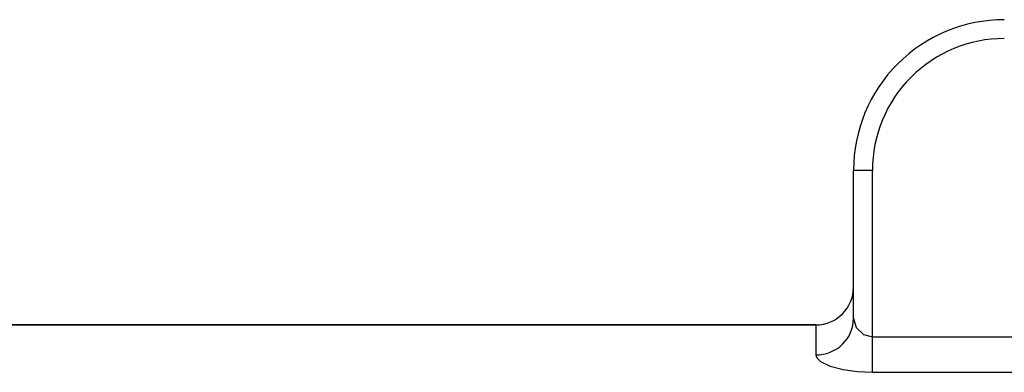
# Model space of a CAD drawing. Extents: x -26.9 to 25.8, y -19.2 to 15.2.
# Drawn here: x 23.4 to 24.7, y 2.2 to 2.6 of the extents above; entities that cross this region are included whole.
import ezdxf

# ---------------------------------------------------------------- set-up
doc = ezdxf.new("R2010")
doc.units = 0
doc.header["$MEASUREMENT"] = 0
doc.layers.add('LAYER_1', color=7, linetype='CONTINUOUS')

msp = doc.modelspace()

# ---------------------------------------------------------------- linework, layer by layer
at = {"layer": 'LAYER_1'}
for points, knots in [([(24.73582, 2.61941), (24.68277, 2.61941), (24.6319, 2.59834), (24.59439, 2.56083), (24.59439, 2.56083), (24.55689, 2.52332), (24.53582, 2.47245), (24.53582, 2.41941)], [0, 0, 0, 0, 0.3333333, 0.3333333, 0.3333333, 0.3333333, 1, 1, 1, 1]), ([(24.73582, 2.61941), (24.68277, 2.61941), (24.6319, 2.59834), (24.59439, 2.56083), (24.59439, 2.56083), (24.55689, 2.52332), (24.53582, 2.47245), (24.53582, 2.41941)], [0, 0, 0, 0, 0.3333333, 0.3333333, 0.3333333, 0.3333333, 1, 1, 1, 1]), ([(24.73582, 2.59441), (24.6894, 2.59441), (24.64489, 2.57597), (24.61207, 2.54315), (24.61207, 2.54315), (24.57925, 2.51033), (24.56082, 2.46582), (24.56082, 2.41941)], [0, 0, 0, 0, 0.3333333, 0.3333333, 0.3333333, 0.3333333, 1, 1, 1, 1]), ([(24.73582, 2.59441), (24.6894, 2.59441), (24.64489, 2.57597), (24.61207, 2.54315), (24.61207, 2.54315), (24.57925, 2.51033), (24.56082, 2.46582), (24.56082, 2.41941)], [0, 0, 0, 0, 0.3333333, 0.3333333, 0.3333333, 0.3333333, 1, 1, 1, 1]), ([(24.48582, 2.1746), (24.49908, 2.1746), (24.51179, 2.17967), (24.52117, 2.18869), (24.52117, 2.18869), (24.53055, 2.19772), (24.53582, 2.20995), (24.53582, 2.22271)], [0, 0, 0, 0, 0.3333333, 0.3333333, 0.3333333, 0.3333333, 1, 1, 1, 1]), ([(24.48582, 2.1746), (24.49908, 2.1746), (24.51179, 2.17967), (24.52117, 2.18869), (24.52117, 2.18869), (24.53055, 2.19772), (24.53582, 2.20995), (24.53582, 2.22271)], [0, 0, 0, 0, 0.3333333, 0.3333333, 0.3333333, 0.3333333, 1, 1, 1, 1]), ([(24.48582, 2.1746), (24.49908, 2.1746), (24.51179, 2.17967), (24.52117, 2.18869), (24.52117, 2.18869), (24.53055, 2.19772), (24.53582, 2.20995), (24.53582, 2.22271)], [0, 0, 0, 0, 0.3333333, 0.3333333, 0.3333333, 0.3333333, 1, 1, 1, 1]), ([(24.48582, 2.1746), (24.49908, 2.1746), (24.51179, 2.17967), (24.52117, 2.18869), (24.52117, 2.18869), (24.53055, 2.19772), (24.53582, 2.20995), (24.53582, 2.22271)], [0, 0, 0, 0, 0.3333333, 0.3333333, 0.3333333, 0.3333333, 1, 1, 1, 1]), ([(24.48582, 2.1746), (24.49908, 2.1746), (24.51179, 2.17967), (24.52117, 2.18869), (24.52117, 2.18869), (24.53055, 2.19772), (24.53582, 2.20995), (24.53582, 2.22271)], [0, 0, 0, 0, 0.3333333, 0.3333333, 0.3333333, 0.3333333, 1, 1, 1, 1]), ([(24.48582, 2.1746), (24.49908, 2.1746), (24.51179, 2.17967), (24.52117, 2.18869), (24.52117, 2.18869), (24.53055, 2.19771), (24.53582, 2.20995), (24.53582, 2.22271)], [0, 0, 0, 0, 0.3333333, 0.3333333, 0.3333333, 0.3333333, 1, 1, 1, 1]), ([(24.48582, 2.1746), (24.49908, 2.1746), (24.51179, 2.17967), (24.52117, 2.18869), (24.52117, 2.18869), (24.53055, 2.19771), (24.53582, 2.20995), (24.53582, 2.22271)], [0, 0, 0, 0, 0.3333333, 0.3333333, 0.3333333, 0.3333333, 1, 1, 1, 1]), ([(24.48582, 2.1746), (24.49908, 2.1746), (24.51179, 2.17967), (24.52117, 2.18869), (24.52117, 2.18869), (24.53055, 2.19771), (24.53582, 2.20995), (24.53582, 2.22271)], [0, 0, 0, 0, 0.3333333, 0.3333333, 0.3333333, 0.3333333, 1, 1, 1, 1]), ([(24.48582, 2.1746), (24.49908, 2.1746), (24.51179, 2.17967), (24.52117, 2.18869), (24.52117, 2.18869), (24.53055, 2.19771), (24.53582, 2.20995), (24.53582, 2.22271)], [0, 0, 0, 0, 0.3333333, 0.3333333, 0.3333333, 0.3333333, 1, 1, 1, 1]), ([(24.48582, 2.1746), (24.49908, 2.1746), (24.51179, 2.17967), (24.52117, 2.18869), (24.52117, 2.18869), (24.53055, 2.19771), (24.53582, 2.20995), (24.53582, 2.22271)], [0, 0, 0, 0, 0.3333333, 0.3333333, 0.3333333, 0.3333333, 1, 1, 1, 1]), ([(24.48582, 2.1746), (24.49908, 2.1746), (24.51179, 2.17967), (24.52117, 2.18869), (24.52117, 2.18869), (24.53055, 2.19771), (24.53582, 2.20995), (24.53582, 2.22271)], [0, 0, 0, 0, 0.3333333, 0.3333333, 0.3333333, 0.3333333, 1, 1, 1, 1]), ([(24.48582, 2.1746), (24.49908, 2.1746), (24.51179, 2.17967), (24.52117, 2.18869), (24.52117, 2.18869), (24.53055, 2.19771), (24.53582, 2.20995), (24.53582, 2.22271)], [0, 0, 0, 0, 0.3333333, 0.3333333, 0.3333333, 0.3333333, 1, 1, 1, 1]), ([(24.48582, 2.1746), (24.49908, 2.1746), (24.51179, 2.17967), (24.52117, 2.18869), (24.52117, 2.18869), (24.53055, 2.19771), (24.53582, 2.20995), (24.53582, 2.22271)], [0, 0, 0, 0, 0.3333333, 0.3333333, 0.3333333, 0.3333333, 1, 1, 1, 1]), ([(24.48582, 2.1746), (24.49908, 2.1746), (24.51179, 2.17967), (24.52117, 2.18869), (24.52117, 2.18869), (24.53055, 2.19771), (24.53582, 2.20995), (24.53582, 2.22271)], [0, 0, 0, 0, 0.3333333, 0.3333333, 0.3333333, 0.3333333, 1, 1, 1, 1]), ([(24.48582, 2.1746), (24.49908, 2.1746), (24.51179, 2.17967), (24.52117, 2.18869), (24.52117, 2.18869), (24.53055, 2.19771), (24.53582, 2.20995), (24.53582, 2.22271)], [0, 0, 0, 0, 0.3333333, 0.3333333, 0.3333333, 0.3333333, 1, 1, 1, 1]), ([(24.48582, 2.1746), (24.49908, 2.1746), (24.51179, 2.17967), (24.52117, 2.18869), (24.52117, 2.18869), (24.53055, 2.19771), (24.53582, 2.20995), (24.53582, 2.22271)], [0, 0, 0, 0, 0.3333333, 0.3333333, 0.3333333, 0.3333333, 1, 1, 1, 1]), ([(24.48582, 2.1746), (24.49908, 2.1746), (24.51179, 2.17967), (24.52117, 2.18869), (24.52117, 2.18869), (24.53055, 2.19771), (24.53582, 2.20995), (24.53582, 2.22271)], [0, 0, 0, 0, 0.3333333, 0.3333333, 0.3333333, 0.3333333, 1, 1, 1, 1]), ([(24.48582, 2.1746), (24.49908, 2.1746), (24.51179, 2.17967), (24.52117, 2.18869), (24.52117, 2.18869), (24.53055, 2.19771), (24.53582, 2.20995), (24.53582, 2.22271)], [0, 0, 0, 0, 0.3333333, 0.3333333, 0.3333333, 0.3333333, 1, 1, 1, 1]), ([(24.48582, 2.1746), (24.49908, 2.1746), (24.51179, 2.17967), (24.52117, 2.18869), (24.52117, 2.18869), (24.53055, 2.19771), (24.53582, 2.20995), (24.53582, 2.22271)], [0, 0, 0, 0, 0.3333333, 0.3333333, 0.3333333, 0.3333333, 1, 1, 1, 1]), ([(24.48582, 2.1746), (24.49908, 2.1746), (24.51179, 2.17967), (24.52117, 2.18869), (24.52117, 2.18869), (24.53055, 2.19771), (24.53582, 2.20995), (24.53582, 2.22271)], [0, 0, 0, 0, 0.3333333, 0.3333333, 0.3333333, 0.3333333, 1, 1, 1, 1]), ([(24.48582, 2.1746), (24.49908, 2.1746), (24.51179, 2.17967), (24.52117, 2.18869), (24.52117, 2.18869), (24.53055, 2.19771), (24.53582, 2.20995), (24.53582, 2.22271)], [0, 0, 0, 0, 0.3333333, 0.3333333, 0.3333333, 0.3333333, 1, 1, 1, 1]), ([(24.48582, 2.1746), (24.49908, 2.1746), (24.51179, 2.17967), (24.52117, 2.18869), (24.52117, 2.18869), (24.53055, 2.19772), (24.53582, 2.20995), (24.53582, 2.22271)], [0, 0, 0, 0, 0.3333333, 0.3333333, 0.3333333, 0.3333333, 1, 1, 1, 1]), ([(24.48582, 2.1746), (24.49908, 2.1746), (24.51179, 2.17967), (24.52117, 2.18869), (24.52117, 2.18869), (24.53055, 2.19772), (24.53582, 2.20995), (24.53582, 2.22271)], [0, 0, 0, 0, 0.3333333, 0.3333333, 0.3333333, 0.3333333, 1, 1, 1, 1]), ([(24.48582, 2.1746), (24.49908, 2.1746), (24.51179, 2.17967), (24.52117, 2.18869), (24.52117, 2.18869), (24.53055, 2.19772), (24.53582, 2.20995), (24.53582, 2.22271)], [0, 0, 0, 0, 0.3333333, 0.3333333, 0.3333333, 0.3333333, 1, 1, 1, 1]), ([(24.48582, 2.1746), (24.49908, 2.1746), (24.51179, 2.17967), (24.52117, 2.18869), (24.52117, 2.18869), (24.53055, 2.19772), (24.53582, 2.20995), (24.53582, 2.22271)], [0, 0, 0, 0, 0.3333333, 0.3333333, 0.3333333, 0.3333333, 1, 1, 1, 1]), ([(24.48582, 2.1746), (24.49908, 2.1746), (24.51179, 2.17967), (24.52117, 2.18869), (24.52117, 2.18869), (24.53055, 2.19772), (24.53582, 2.20995), (24.53582, 2.22271)], [0, 0, 0, 0, 0.3333333, 0.3333333, 0.3333333, 0.3333333, 1, 1, 1, 1]), ([(24.48582, 2.1746), (24.49908, 2.1746), (24.51179, 2.17967), (24.52117, 2.18869), (24.52117, 2.18869), (24.53055, 2.19771), (24.53582, 2.20995), (24.53582, 2.22271)], [0, 0, 0, 0, 0.3333333, 0.3333333, 0.3333333, 0.3333333, 1, 1, 1, 1]), ([(24.48582, 2.1746), (24.49908, 2.1746), (24.51179, 2.17967), (24.52117, 2.18869), (24.52117, 2.18869), (24.53055, 2.19771), (24.53582, 2.20995), (24.53582, 2.22271)], [0, 0, 0, 0, 0.3333333, 0.3333333, 0.3333333, 0.3333333, 1, 1, 1, 1]), ([(24.48582, 2.1746), (24.49908, 2.1746), (24.51179, 2.17967), (24.52117, 2.18869), (24.52117, 2.18869), (24.53055, 2.19771), (24.53582, 2.20995), (24.53582, 2.22271)], [0, 0, 0, 0, 0.3333333, 0.3333333, 0.3333333, 0.3333333, 1, 1, 1, 1]), ([(24.48582, 2.1746), (24.49908, 2.1746), (24.51179, 2.17967), (24.52117, 2.18869), (24.52117, 2.18869), (24.53055, 2.19771), (24.53582, 2.20995), (24.53582, 2.22271)], [0, 0, 0, 0, 0.3333333, 0.3333333, 0.3333333, 0.3333333, 1, 1, 1, 1]), ([(24.48582, 2.1746), (24.49908, 2.1746), (24.51179, 2.17967), (24.52117, 2.18869), (24.52117, 2.18869), (24.53055, 2.19771), (24.53582, 2.20995), (24.53582, 2.22271)], [0, 0, 0, 0, 0.3333333, 0.3333333, 0.3333333, 0.3333333, 1, 1, 1, 1]), ([(24.48582, 2.1746), (24.49908, 2.1746), (24.51179, 2.17967), (24.52117, 2.18869), (24.52117, 2.18869), (24.53055, 2.19771), (24.53582, 2.20995), (24.53582, 2.22271)], [0, 0, 0, 0, 0.3333333, 0.3333333, 0.3333333, 0.3333333, 1, 1, 1, 1]), ([(24.48582, 2.1746), (24.49908, 2.1746), (24.51179, 2.17967), (24.52117, 2.18869), (24.52117, 2.18869), (24.53055, 2.19771), (24.53582, 2.20995), (24.53582, 2.22271)], [0, 0, 0, 0, 0.3333333, 0.3333333, 0.3333333, 0.3333333, 1, 1, 1, 1]), ([(24.48582, 2.1746), (24.49908, 2.1746), (24.51179, 2.17967), (24.52117, 2.18869), (24.52117, 2.18869), (24.53055, 2.19771), (24.53582, 2.20995), (24.53582, 2.22271)], [0, 0, 0, 0, 0.3333333, 0.3333333, 0.3333333, 0.3333333, 1, 1, 1, 1]), ([(24.48582, 2.1746), (24.49908, 2.1746), (24.51179, 2.17967), (24.52117, 2.18869), (24.52117, 2.18869), (24.53055, 2.19771), (24.53582, 2.20995), (24.53582, 2.22271)], [0, 0, 0, 0, 0.3333333, 0.3333333, 0.3333333, 0.3333333, 1, 1, 1, 1]), ([(24.48582, 2.1746), (24.49908, 2.1746), (24.51179, 2.17967), (24.52117, 2.18869), (24.52117, 2.18869), (24.53055, 2.19771), (24.53582, 2.20995), (24.53582, 2.22271)], [0, 0, 0, 0, 0.3333333, 0.3333333, 0.3333333, 0.3333333, 1, 1, 1, 1]), ([(24.48582, 2.1746), (24.49908, 2.1746), (24.51179, 2.17967), (24.52117, 2.18869), (24.52117, 2.18869), (24.53055, 2.19771), (24.53582, 2.20995), (24.53582, 2.22271)], [0, 0, 0, 0, 0.3333333, 0.3333333, 0.3333333, 0.3333333, 1, 1, 1, 1]), ([(24.48582, 2.1746), (24.49908, 2.1746), (24.51179, 2.17967), (24.52117, 2.18869), (24.52117, 2.18869), (24.53055, 2.19771), (24.53582, 2.20995), (24.53582, 2.22271)], [0, 0, 0, 0, 0.3333333, 0.3333333, 0.3333333, 0.3333333, 1, 1, 1, 1]), ([(24.48582, 2.1746), (24.49908, 2.1746), (24.51179, 2.17967), (24.52117, 2.18869), (24.52117, 2.18869), (24.53055, 2.19771), (24.53582, 2.20995), (24.53582, 2.22271)], [0, 0, 0, 0, 0.3333333, 0.3333333, 0.3333333, 0.3333333, 1, 1, 1, 1]), ([(24.48582, 2.1746), (24.49908, 2.1746), (24.51179, 2.17967), (24.52117, 2.18869), (24.52117, 2.18869), (24.53055, 2.19771), (24.53582, 2.20995), (24.53582, 2.22271)], [0, 0, 0, 0, 0.3333333, 0.3333333, 0.3333333, 0.3333333, 1, 1, 1, 1]), ([(24.48582, 2.1746), (24.49908, 2.1746), (24.51179, 2.17967), (24.52117, 2.18869), (24.52117, 2.18869), (24.53055, 2.19771), (24.53582, 2.20995), (24.53582, 2.22271)], [0, 0, 0, 0, 0.3333333, 0.3333333, 0.3333333, 0.3333333, 1, 1, 1, 1]), ([(24.48582, 2.1746), (24.49908, 2.1746), (24.51179, 2.17967), (24.52117, 2.18869), (24.52117, 2.18869), (24.53055, 2.19771), (24.53582, 2.20995), (24.53582, 2.22271)], [0, 0, 0, 0, 0.3333333, 0.3333333, 0.3333333, 0.3333333, 1, 1, 1, 1]), ([(24.53582, 2.22271), (24.53582, 2.22271), (24.53945, 2.2109), (24.53945, 2.2109), (24.53945, 2.2109), (24.53945, 2.2109), (24.54927, 2.20155), (24.54927, 2.20155), (24.54927, 2.20155), (24.54927, 2.20155), (24.56082, 2.19851), (24.56082, 2.19851)], [0, 0, 0, 0, 0.25, 0.25, 0.25, 0.25, 0.5, 0.5, 0.5, 0.5, 1, 1, 1, 1]), ([(24.53582, 2.22271), (24.53582, 2.22271), (24.53945, 2.2109), (24.53945, 2.2109), (24.53945, 2.2109), (24.53945, 2.2109), (24.54927, 2.20155), (24.54927, 2.20155), (24.54927, 2.20155), (24.54927, 2.20155), (24.56082, 2.19851), (24.56082, 2.19851)], [0, 0, 0, 0, 0.25, 0.25, 0.25, 0.25, 0.5, 0.5, 0.5, 0.5, 1, 1, 1, 1]), ([(24.48582, 2.1746), (24.48582, 2.1746), (24.48655, 2.17171), (24.48655, 2.17171), (24.48655, 2.17171), (24.48655, 2.17171), (24.48784, 2.16978), (24.48784, 2.16978), (24.48784, 2.16978), (24.48784, 2.16978), (24.4921, 2.16603), (24.4921, 2.16603), (24.4921, 2.16603), (24.4921, 2.16603), (24.50494, 2.15983), (24.50494, 2.15983), (24.50494, 2.15983), (24.50494, 2.15983), (24.52193, 2.15521), (24.52193, 2.15521), (24.52193, 2.15521), (24.52193, 2.15521), (24.54088, 2.15244), (24.54088, 2.15244), (24.54088, 2.15244), (24.54088, 2.15244), (24.56082, 2.15151), (24.56082, 2.15151)], [0, 0, 0, 0, 0.125, 0.125, 0.125, 0.125, 0.25, 0.25, 0.25, 0.25, 0.375, 0.375, 0.375, 0.375, 0.5, 0.5, 0.5, 0.5, 0.625, 0.625, 0.625, 0.625, 0.75, 0.75, 0.75, 0.75, 1, 1, 1, 1]), ([(24.48582, 2.1746), (24.48582, 2.1746), (24.48655, 2.17171), (24.48655, 2.17171), (24.48655, 2.17171), (24.48655, 2.17171), (24.48784, 2.16978), (24.48784, 2.16978), (24.48784, 2.16978), (24.48784, 2.16978), (24.4921, 2.16603), (24.4921, 2.16603), (24.4921, 2.16603), (24.4921, 2.16603), (24.50494, 2.15983), (24.50494, 2.15983), (24.50494, 2.15983), (24.50494, 2.15983), (24.52193, 2.15521), (24.52193, 2.15521), (24.52193, 2.15521), (24.52193, 2.15521), (24.54088, 2.15244), (24.54088, 2.15244), (24.54088, 2.15244), (24.54088, 2.15244), (24.56082, 2.15151), (24.56082, 2.15151)], [0, 0, 0, 0, 0.125, 0.125, 0.125, 0.125, 0.25, 0.25, 0.25, 0.25, 0.375, 0.375, 0.375, 0.375, 0.5, 0.5, 0.5, 0.5, 0.625, 0.625, 0.625, 0.625, 0.75, 0.75, 0.75, 0.75, 1, 1, 1, 1])]:
    msp.add_open_spline(points, degree=3, knots=knots, dxfattribs=at)
for points in [[(24.53582, 2.22271), (24.53582, 2.22271), (24.53582, 2.41941), (24.53582, 2.41941)], [(24.56082, 2.41941), (24.56082, 2.41941), (24.53582, 2.41941), (24.53582, 2.41941)], [(24.53582, 2.22271), (24.53582, 2.22271), (24.53582, 2.41941), (24.53582, 2.41941)], [(24.56082, 2.41941), (24.56082, 2.41941), (24.53582, 2.41941), (24.53582, 2.41941)], [(24.56082, 2.19851), (24.56082, 2.19851), (24.56082, 2.41941), (24.56082, 2.41941)], [(24.56082, 2.19851), (24.56082, 2.19851), (24.56082, 2.41941), (24.56082, 2.41941)], [(24.48582, 2.21441), (24.51343, 2.21441), (24.53582, 2.23679), (24.53582, 2.26441)], [(24.48582, 2.21441), (24.51343, 2.21441), (24.53582, 2.23679), (24.53582, 2.26441)], [(24.48582, 2.21441), (24.48582, 2.21441), (22.40149, 2.21441), (22.40149, 2.21441)], [(22.40149, 2.21441), (22.40149, 2.21441), (24.48582, 2.21441), (24.48582, 2.21441)], [(24.48582, 2.21441), (24.48582, 2.21441), (22.40149, 2.21441), (22.40149, 2.21441)], [(22.40149, 2.21441), (22.40149, 2.21441), (24.48582, 2.21441), (24.48582, 2.21441)], [(24.48582, 2.21441), (24.48582, 2.21441), (24.48582, 2.1746), (24.48582, 2.1746)], [(24.48582, 2.21441), (24.48582, 2.21441), (24.48582, 2.1746), (24.48582, 2.1746)], [(24.56082, 2.15151), (24.56082, 2.15151), (24.56082, 2.19851), (24.56082, 2.19851)], [(24.56082, 2.19851), (24.56082, 2.19851), (24.94237, 2.19851), (24.94237, 2.19851)], [(24.56082, 2.15151), (24.56082, 2.15151), (24.56082, 2.19851), (24.56082, 2.19851)], [(24.56082, 2.19851), (24.56082, 2.19851), (24.94237, 2.19851), (24.94237, 2.19851)], [(24.56082, 2.15151), (24.56082, 2.15151), (24.94237, 2.15151), (24.94237, 2.15151)], [(24.56082, 2.15151), (24.56082, 2.15151), (24.94237, 2.15151), (24.94237, 2.15151)]]:
    msp.add_open_spline(points, degree=3, dxfattribs=at)

doc.saveas('drawing.dxf')
